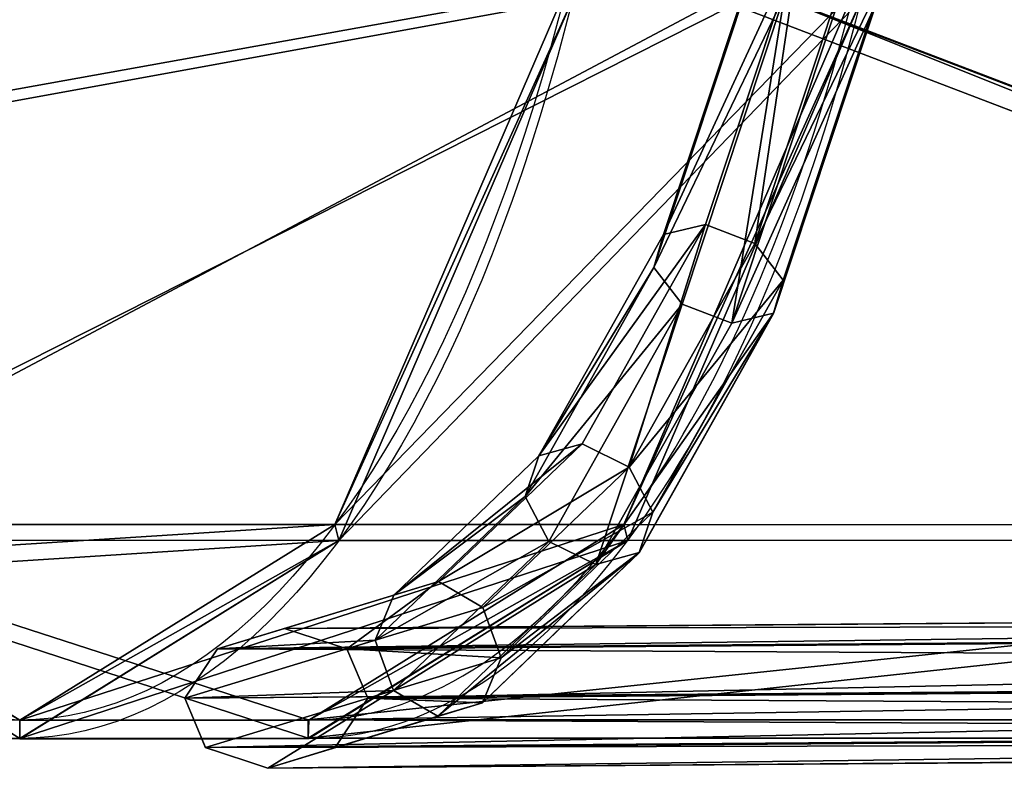
# Model space of a CAD drawing. Units: centimetres. Extents: x -794 to 573, y -866 to 687.
# Drawn here: x 225 to 252, y 40 to 60 of the extents above; entities that cross this region are included whole.
import ezdxf

# ---------------------------------------------------------------- set-up
doc = ezdxf.new("R2010")
doc.units = ezdxf.units.CM
doc.header["$LTSCALE"] = 2.54
doc.layers.get('0').update_dxf_attribs({"true_color": 0xff5454})
doc.layers.add('VP-EQ', color=7, linetype='Continuous', true_color=0x8a3492, plot=False)

# ---------------------------------------------------------------- blocks, each defined once
blk = doc.blocks.new('Grupuj_3')
at = {"color": 253, "true_color": 0xa8a8a8}
for p, q in [((652.649, 322.95, 23.483), (614.548, 337.524, 25.566)), ((652.649, 322.95, 23.483), (614.548, 337.524, 25.566)), ((652.676, 322.95, 23.983), (614.576, 337.524, 26.065)), ((652.676, 322.95, 23.983), (614.576, 337.524, 26.065)), ((652.676, 322.95, 23.983), (614.576, 337.524, 26.065)), ((652.676, 322.95, 23.983), (614.576, 337.524, 26.065)), ((613.443, 337.274, 26.127), (652.022, 322.517, 24.018)), ((613.443, 337.274, 26.127), (652.022, 322.517, 24.018)), ((602.939, 322.957, 91.906), (528.29, 322.967, 127.628)), ((602.939, 322.957, 91.906), (528.29, 322.967, 127.628)), ((585.759, 322.959, 56.004), (652.676, 322.95, 23.983)), ((585.759, 322.959, 56.004), (652.676, 322.95, 23.983)), ((602.939, 322.957, 91.906), (610.817, 322.956, 88.137)), ((602.939, 322.957, 91.906), (610.817, 322.956, 88.137)), ((603.047, 322.524, 92.132), (528.403, 322.534, 127.851)), ((603.047, 322.524, 92.132), (528.403, 322.534, 127.851)), ((585.651, 322.526, 55.779), (652.022, 322.517, 24.018)), ((585.651, 322.526, 55.779), (652.022, 322.517, 24.018)), ((603.047, 322.524, 92.132), (610.925, 322.523, 88.362)), ((603.047, 322.524, 92.132), (610.925, 322.523, 88.362)), ((594.348, 317.626, 73.955), (519.276, 317.636, 109.879)), ((594.348, 317.626, 73.955), (519.276, 317.636, 109.879)), ((594.348, 317.626, 73.955), (602.227, 317.625, 70.185)), ((594.348, 317.626, 73.955), (602.227, 317.625, 70.185)), ((704.657, 317.618, 21.141), (602.215, 317.632, 70.162)), ((602.215, 317.132, 70.162), (602.215, 317.632, 70.162)), ((704.657, 317.618, 21.141), (602.215, 317.632, 70.162)), ((602.215, 317.132, 70.162), (602.215, 317.632, 70.162)), ((594.348, 317.126, 73.955), (602.227, 317.125, 70.185)), ((594.348, 317.126, 73.955), (602.227, 317.125, 70.185)), ((704.657, 317.118, 21.141), (602.215, 317.132, 70.162)), ((704.657, 317.118, 21.141), (602.215, 317.132, 70.162))]:
    blk.add_line(p, q, dxfattribs=at)
at = {"color": 253, "true_color": 0xa8a8a8, "extrusion": (-0.902042, 0.000121807, 0.431649)}
for radius in [40.301, 40.301, 40.301, 40.301, 40.301, 40.301, 40.301, 40.301, 40.301, 40.301, 40.301, 40.301, 40.301, 40.301, 40.301, 40.301, 40.301, 40.301, 40.301, 40.301, 40.301, 40.301, 40.301, 40.301, 40.301, 39.801, 39.801, 39.801, 39.801, 39.801, 39.801, 39.801, 39.801, 39.801, 39.801, 39.801, 39.801, 39.801, 39.801, 39.801, 39.801, 39.801, 39.801, 39.801, 39.801, 39.801, 39.801, 39.801, 39.801, 39.801]:
    blk.add_circle((-357.507, 323.242, -504.166), radius, dxfattribs=at)
for radius, start, end in [(40.301, 359.963, 180.0379), (40.301, 359.963, 180.0379), (40.301, 359.963, 180.0379), (40.301, 359.963, 180.0379), (40.301, 359.963, 180.0379), (40.301, 359.963, 180.0379), (40.301, 359.963, 180.0379), (40.301, 359.963, 180.0379), (40.301, 359.963, 180.0379), (40.301, 359.963, 180.0379), (39.801, 359.9625, 180.0384), (39.801, 359.9625, 180.0384), (39.801, 359.9625, 180.0384), (39.801, 359.9625, 180.0384), (39.801, 359.9625, 180.0384), (39.801, 359.9625, 180.0384), (39.801, 359.9625, 180.0384), (39.801, 359.9625, 180.0384), (39.801, 359.9625, 180.0384)]:
    blk.add_arc((-357.507, 323.242, -512.899), radius, start, end, dxfattribs=at)
at = {"color": 253, "true_color": 0xa8a8a8}
mesh = blk.add_polyface(dxfattribs=at)
corners = [(603.047, 322.524, 92.132), (594.348, 317.626, 73.955), (594.348, 317.126, 73.955), (602.939, 322.957, 91.906), (609.416, 337.274, 105.438), (609.229, 337.524, 105.048), (611.75, 357.424, 110.309), (611.534, 357.425, 109.858), (609.422, 377.575, 105.438), (609.235, 377.325, 105.048), (602.948, 391.894, 91.906), (603.056, 392.327, 92.132), (594.359, 397.228, 73.955), (594.359, 397.728, 73.955), (585.651, 322.526, 55.779), (585.759, 322.959, 56.004), (579.286, 337.278, 42.472), (579.473, 337.528, 42.863), (576.958, 357.429, 37.602), (577.174, 357.429, 38.053), (579.478, 377.329, 42.863), (579.291, 377.579, 42.472), (585.768, 391.897, 56.004), (585.66, 392.33, 55.779)]
mesh.append_faces([[corners[k] for k in face] for face in [(0, 1, 2), (1, 0, 3), (3, 4, 5), (5, 6, 7), (7, 8, 9), (9, 8, 10), (10, 11, 12), (14, 15, 16), (16, 17, 18), (18, 20, 21), (21, 22, 23), (23, 12, 13)]], dxfattribs={"vtx0": -1, "vtx1": -1, "color": 253})
mesh.append_faces([[corners[k] for k in face] for face in [(3, 0, 4), (5, 4, 6), (7, 6, 8), (10, 8, 11), (12, 11, 13), (1, 14, 2), (14, 1, 15), (16, 15, 17), (18, 17, 19), (18, 19, 20), (21, 20, 22), (23, 22, 12)]], dxfattribs={"vtx0": -1, "vtx2": -1, "color": 253})
mesh = blk.add_polyface(dxfattribs=at)
corners = [(613.449, 377.575, 26.127), (600.632, 357.426, 26.828), (599.324, 357.426, 26.899), (614.582, 377.325, 26.065), (652.033, 392.321, 24.018), (652.687, 391.888, 23.982), (704.667, 397.706, 21.141), (703.154, 397.051, 21.223), (704.667, 397.206, 21.141), (613.443, 337.274, 26.127), (614.576, 337.524, 26.065), (652.022, 322.517, 24.018), (652.676, 322.95, 23.983), (704.657, 317.118, 21.141), (690.973, 319.021, 21.889), (704.657, 317.618, 21.141)]
mesh.append_faces([[corners[k] for k in face] for face in [(7, 6, 8), (13, 14, 15)]], dxfattribs={"vtx0": -1, "color": 253})
mesh.append_faces([[corners[k] for k in face] for face in [(0, 1, 2), (1, 0, 3), (3, 4, 5), (5, 6, 7), (9, 10, 11), (11, 12, 13)]], dxfattribs={"vtx0": -1, "vtx1": -1, "color": 253})
mesh.append_faces([[corners[k] for k in face] for face in [(3, 0, 4), (5, 4, 6), (1, 9, 2), (9, 1, 10), (11, 10, 12), (13, 12, 14)]], dxfattribs={"vtx0": -1, "vtx2": -1, "color": 253})
mesh = blk.add_polyface(dxfattribs=at)
corners = [(602.215, 317.632, 70.162), (602.227, 317.625, 70.185), (602.215, 317.132, 70.162), (602.226, 397.72, 70.161), (602.237, 397.227, 70.185), (602.226, 397.22, 70.161), (610.925, 322.523, 88.362), (602.227, 317.125, 70.185), (610.817, 322.956, 88.137), (617.295, 337.273, 101.668), (617.108, 337.523, 101.278), (619.628, 357.423, 106.539), (619.412, 357.423, 106.088), (617.3, 377.574, 101.668), (617.113, 377.324, 101.278), (610.827, 391.893, 88.137), (610.935, 392.326, 88.362), (602.237, 397.727, 70.185)]
mesh.append_faces([[corners[k] for k in face] for face in [(3, 4, 5), (2, 6, 7)]], dxfattribs={"vtx0": -1, "color": 253})
mesh.append_faces([[corners[k] for k in face] for face in [(6, 8, 9), (9, 10, 11), (11, 12, 13), (13, 15, 16), (16, 4, 17), (17, 4, 3)]], dxfattribs={"vtx0": -1, "vtx1": -1, "color": 253})
mesh.append_faces([[corners[k] for k in face] for face in [(6, 2, 1)]], dxfattribs={"vtx0": -1, "vtx1": -1, "vtx2": -1, "color": 253})
mesh.append_faces([[corners[k] for k in face] for face in [(6, 1, 8), (9, 8, 10), (11, 10, 12), (13, 12, 14), (13, 14, 15), (16, 15, 4)]], dxfattribs={"vtx0": -1, "vtx2": -1, "color": 253})
mesh.append_faces([[corners[k] for k in face] for face in [(0, 1, 2)]], dxfattribs={"vtx1": -1, "color": 253})
mesh = blk.add_polyface(dxfattribs=at)
corners = [(614.554, 377.325, 25.566), (614.548, 337.524, 25.566), (600.605, 357.426, 26.328), (652.649, 322.95, 23.483), (652.659, 391.888, 23.483), (690.946, 319.021, 21.39), (704.767, 397.067, 20.634), (704.767, 319.021, 20.634)]
mesh.append_faces([[corners[k] for k in face] for face in [(0, 1, 2), (5, 6, 7)]], dxfattribs={"vtx0": -1, "color": 253})
mesh.append_faces([[corners[k] for k in face] for face in [(1, 0, 3), (3, 4, 5)]], dxfattribs={"vtx0": -1, "vtx1": -1, "color": 253})
mesh.append_faces([[corners[k] for k in face] for face in [(3, 0, 4), (5, 4, 6)]], dxfattribs={"vtx0": -1, "vtx2": -1, "color": 253})
mesh = blk.add_polyface(dxfattribs=at)
corners = [(704.795, 319.021, 21.134), (704.793, 395.167, 21.134), (690.973, 319.021, 21.889), (614.576, 337.524, 26.065), (614.582, 377.325, 26.065), (600.632, 357.426, 26.828), (652.676, 322.95, 23.983), (652.687, 391.888, 23.982), (704.795, 397.067, 21.134)]
mesh.append_faces([[corners[k] for k in face] for face in [(3, 4, 5)]], dxfattribs={"vtx0": -1, "color": 253})
mesh.append_faces([[corners[k] for k in face] for face in [(4, 6, 7), (7, 2, 8), (8, 2, 1)]], dxfattribs={"vtx0": -1, "vtx1": -1, "color": 253})
mesh.append_faces([[corners[k] for k in face] for face in [(4, 3, 6), (7, 6, 2)]], dxfattribs={"vtx0": -1, "vtx2": -1, "color": 253})
mesh.append_faces([[corners[k] for k in face] for face in [(0, 1, 2)]], dxfattribs={"vtx1": -1, "color": 253})
mesh = blk.add_polyface(dxfattribs=at)
corners = [(528.29, 322.967, 127.628), (609.229, 337.524, 105.048), (602.939, 322.957, 91.906), (534.89, 337.534, 140.621)]
mesh.append_faces([[corners[k] for k in face] for face in [(0, 1, 2), (1, 0, 3)]], dxfattribs={"vtx0": -1, "color": 253})
mesh = blk.add_polyface(dxfattribs=at)
corners = [(614.576, 337.524, 26.065), (585.759, 322.959, 56.004), (652.676, 322.95, 23.983), (579.473, 337.528, 42.863)]
mesh.append_faces([[corners[k] for k in face] for face in [(0, 1, 2), (1, 0, 3)]], dxfattribs={"vtx0": -1, "color": 253})
mesh = blk.add_polyface(dxfattribs=at)
corners = [(602.939, 322.957, 91.906), (617.108, 337.523, 101.278), (610.817, 322.956, 88.137), (609.229, 337.524, 105.048)]
mesh.append_faces([[corners[k] for k in face] for face in [(0, 1, 2), (1, 0, 3)]], dxfattribs={"vtx0": -1, "color": 253})
mesh = blk.add_polyface(dxfattribs=at)
corners = [(652.676, 322.95, 23.983), (614.548, 337.524, 25.566), (652.649, 322.95, 23.483), (614.576, 337.524, 26.065)]
mesh.append_faces([[corners[k] for k in face] for face in [(0, 1, 2), (1, 0, 3)]], dxfattribs={"vtx0": -1, "color": 253})
mesh = blk.add_polyface(dxfattribs=at)
corners = [(609.416, 337.274, 105.438), (528.403, 322.534, 127.851), (603.047, 322.524, 92.132), (535.086, 337.284, 141.007)]
mesh.append_faces([[corners[k] for k in face] for face in [(0, 1, 2), (1, 0, 3)]], dxfattribs={"vtx0": -1, "color": 253})
mesh = blk.add_polyface(dxfattribs=at)
corners = [(585.651, 322.526, 55.779), (613.443, 337.274, 26.127), (652.022, 322.517, 24.018), (579.286, 337.278, 42.472)]
mesh.append_faces([[corners[k] for k in face] for face in [(0, 1, 2), (1, 0, 3)]], dxfattribs={"vtx0": -1, "color": 253})
mesh = blk.add_polyface(dxfattribs=at)
corners = [(617.295, 337.273, 101.668), (603.047, 322.524, 92.132), (610.925, 322.523, 88.362), (609.416, 337.274, 105.438)]
mesh.append_faces([[corners[k] for k in face] for face in [(0, 1, 2), (1, 0, 3)]], dxfattribs={"vtx0": -1, "color": 253})
mesh = blk.add_polyface(dxfattribs=at)
corners = [(510.264, 322.969, 92.13), (594.348, 317.626, 73.955), (585.759, 322.959, 56.004), (519.276, 317.636, 109.879)]
mesh.append_faces([[corners[k] for k in face] for face in [(0, 1, 2), (1, 0, 3)]], dxfattribs={"vtx0": -1, "color": 253})
mesh = blk.add_polyface(dxfattribs=at)
corners = [(519.276, 317.636, 109.879), (602.939, 322.957, 91.906), (594.348, 317.626, 73.955), (528.29, 322.967, 127.628)]
mesh.append_faces([[corners[k] for k in face] for face in [(0, 1, 2), (1, 0, 3)]], dxfattribs={"vtx0": -1, "color": 253})
mesh = blk.add_polyface(dxfattribs=at)
corners = [(690.973, 319.021, 21.889), (602.215, 317.632, 70.162), (704.657, 317.618, 21.141), (652.676, 322.95, 23.983), (585.759, 322.959, 56.004), (594.348, 317.626, 73.955), (602.227, 317.625, 70.185)]
mesh.append_faces([[corners[k] for k in face] for face in [(0, 1, 2), (1, 5, 6)]], dxfattribs={"vtx0": -1, "color": 253})
mesh.append_faces([[corners[k] for k in face] for face in [(1, 0, 3), (1, 3, 4), (1, 4, 5)]], dxfattribs={"vtx0": -1, "vtx2": -1, "color": 253})
mesh = blk.add_polyface(dxfattribs=at)
corners = [(594.348, 317.626, 73.955), (610.817, 322.956, 88.137), (602.227, 317.625, 70.185), (602.939, 322.957, 91.906)]
mesh.append_faces([[corners[k] for k in face] for face in [(0, 1, 2), (1, 0, 3)]], dxfattribs={"vtx0": -1, "color": 253})
mesh = blk.add_polyface(dxfattribs=at)
corners = [(603.047, 322.524, 92.132), (519.276, 317.136, 109.879), (594.348, 317.126, 73.955), (528.403, 322.534, 127.851)]
mesh.append_faces([[corners[k] for k in face] for face in [(0, 1, 2), (1, 0, 3)]], dxfattribs={"vtx0": -1, "color": 253})
mesh = blk.add_polyface(dxfattribs=at)
corners = [(602.215, 317.132, 70.162), (652.022, 322.517, 24.018), (704.657, 317.118, 21.141), (585.651, 322.526, 55.779), (594.348, 317.126, 73.955), (602.227, 317.125, 70.185)]
mesh.append_faces([[corners[k] for k in face] for face in [(0, 1, 2), (4, 0, 5)]], dxfattribs={"vtx0": -1, "color": 253})
mesh.append_faces([[corners[k] for k in face] for face in [(1, 0, 3), (3, 0, 4)]], dxfattribs={"vtx0": -1, "vtx1": -1, "color": 253})
mesh = blk.add_polyface(dxfattribs=at)
corners = [(610.925, 322.523, 88.362), (594.348, 317.126, 73.955), (602.227, 317.125, 70.185), (603.047, 322.524, 92.132)]
mesh.append_faces([[corners[k] for k in face] for face in [(0, 1, 2), (1, 0, 3)]], dxfattribs={"vtx0": -1, "color": 253})
mesh = blk.add_polyface(dxfattribs=at)
corners = [(704.657, 317.118, 21.141), (602.215, 317.632, 70.162), (602.215, 317.132, 70.162), (704.657, 317.618, 21.141)]
mesh.append_faces([[corners[k] for k in face] for face in [(0, 1, 2), (1, 0, 3)]], dxfattribs={"vtx0": -1, "color": 253})
blk = doc.blocks.new('1730_')
at = {"layer": 'VP-EQ', "color": 7}
for p, q in [((232.921, 44.603), (239.291, 59.353)), ((247.589, 59.287), (247.328, 58.501)), ((247.328, 58.501), (244.774, 50.792)), ((282.55, 45.029), (247.328, 58.501)), ((244.774, 50.792), (241.106, 44.274)), ((224.222, 39.204), (232.921, 44.603)), ((241.106, 44.274), (239.005, 42.259)), ((239.005, 42.259), (304.563, 42.771)), ((239.005, 42.259), (236.836, 40.177)), ((230.991, 38.396), (236.836, 40.177)), ((224.222, 39.204), (149.151, 39.215)), ((224.222, 39.204), (229.185, 39.204)), ((229.292, 38.953), (229.185, 39.204)), ((229.185, 39.204), (230.075, 39.204)), ((230.991, 38.396), (229.292, 38.953)), ((230.991, 38.396), (331.783, 39.183))]:
    blk.add_line(p, q, dxfattribs=at)
blk = doc.blocks.new('1730_ 2D')
blk.add_blockref('1730_', (6040.15, 3749.595))

msp = doc.modelspace()

# ---------------------------------------------------------------- linework, layer by layer
at = {"color": 253, "true_color": 0xa8a8a8}
for p, q in [((246.112, 62.362, 98.506), (243.532, 54.575, 93.116)), ((246.112, 62.362, 98.506), (243.532, 54.575, 93.116)), ((244.998, 62.171, 99.407), (242.391, 54.305, 93.962)), ((244.998, 62.171, 99.407), (242.391, 54.305, 93.962)), ((247.513, 61.997, 98.537), (244.882, 54.059, 93.043)), ((247.513, 61.997, 98.537), (244.882, 54.059, 93.043)), ((244.822, 61.535, 100.712), (242.129, 53.405, 95.085)), ((244.822, 61.535, 100.712), (242.129, 53.405, 95.085)), ((245.652, 53.057, 93.784), (248.38, 61.289, 99.482)), ((245.652, 53.057, 93.784), (248.38, 61.289, 99.482)), ((245.689, 60.827, 101.656), (242.898, 52.404, 95.826)), ((245.689, 60.827, 101.656), (242.898, 52.404, 95.826)), ((247.09, 60.461, 101.687), (244.249, 51.888, 95.752)), ((247.09, 60.461, 101.687), (244.249, 51.888, 95.752)), ((248.204, 60.653, 100.786), (245.39, 52.158, 94.907)), ((248.204, 60.653, 100.786), (245.39, 52.158, 94.907)), ((243.532, 54.575, 93.116), (240.17, 48.6, 86.092)), ((243.532, 54.575, 93.116), (240.17, 48.6, 86.092)), ((242.391, 54.305, 93.962), (243.532, 54.575, 93.116)), ((242.391, 54.305, 93.962), (243.532, 54.575, 93.116)), ((243.532, 54.575, 93.116), (244.882, 54.059, 93.043)), ((243.532, 54.575, 93.116), (244.882, 54.059, 93.043)), ((242.391, 54.305, 93.962), (238.995, 48.269, 86.867)), ((242.391, 54.305, 93.962), (238.995, 48.269, 86.867)), ((242.129, 53.405, 95.085), (242.391, 54.305, 93.962)), ((242.129, 53.405, 95.085), (242.391, 54.305, 93.962)), ((244.882, 54.059, 93.043), (241.455, 47.968, 85.882)), ((244.882, 54.059, 93.043), (241.455, 47.968, 85.882)), ((244.882, 54.059, 93.043), (245.652, 53.057, 93.784)), ((244.882, 54.059, 93.043), (245.652, 53.057, 93.784)), ((242.129, 53.405, 95.085), (238.619, 47.168, 87.751)), ((242.129, 53.405, 95.085), (238.619, 47.168, 87.751)), ((242.898, 52.404, 95.826), (242.129, 53.405, 95.085)), ((242.898, 52.404, 95.826), (242.129, 53.405, 95.085)), ((242.098, 46.741, 86.359), (245.652, 53.057, 93.784)), ((242.098, 46.741, 86.359), (245.652, 53.057, 93.784)), ((245.652, 53.057, 93.784), (245.39, 52.158, 94.907)), ((245.652, 53.057, 93.784), (245.39, 52.158, 94.907)), ((242.898, 52.404, 95.826), (239.261, 45.941, 88.228)), ((242.898, 52.404, 95.826), (239.261, 45.941, 88.228)), ((244.249, 51.888, 95.752), (242.898, 52.404, 95.826)), ((244.249, 51.888, 95.752), (242.898, 52.404, 95.826)), ((245.39, 52.158, 94.907), (241.722, 45.64, 87.244)), ((245.39, 52.158, 94.907), (241.722, 45.64, 87.244)), ((245.39, 52.158, 94.907), (244.249, 51.888, 95.752)), ((245.39, 52.158, 94.907), (244.249, 51.888, 95.752)), ((244.249, 51.888, 95.752), (240.547, 45.309, 88.018)), ((244.249, 51.888, 95.752), (240.547, 45.309, 88.018)), ((240.17, 48.6, 86.092), (236.255, 44.845, 77.912)), ((240.17, 48.6, 86.092), (236.255, 44.845, 77.912)), ((238.995, 48.269, 86.867), (240.17, 48.6, 86.092)), ((238.995, 48.269, 86.867), (240.17, 48.6, 86.092)), ((240.17, 48.6, 86.092), (241.455, 47.968, 85.882)), ((240.17, 48.6, 86.092), (241.455, 47.968, 85.882)), ((238.995, 48.269, 86.867), (235.04, 44.475, 78.603)), ((238.995, 48.269, 86.867), (235.04, 44.475, 78.603)), ((238.619, 47.168, 87.751), (238.995, 48.269, 86.867)), ((238.619, 47.168, 87.751), (238.995, 48.269, 86.867)), ((241.455, 47.968, 85.882), (237.464, 44.139, 77.543)), ((241.455, 47.968, 85.882), (237.464, 44.139, 77.543)), ((241.455, 47.968, 85.882), (242.098, 46.741, 86.359)), ((241.455, 47.968, 85.882), (242.098, 46.741, 86.359)), ((238.619, 47.168, 87.751), (234.531, 43.247, 79.211)), ((238.619, 47.168, 87.751), (234.531, 43.247, 79.211)), ((239.261, 45.941, 88.228), (238.619, 47.168, 87.751)), ((239.261, 45.941, 88.228), (238.619, 47.168, 87.751)), ((237.96, 42.771, 77.712), (242.098, 46.741, 86.359)), ((237.96, 42.771, 77.712), (242.098, 46.741, 86.359)), ((242.098, 46.741, 86.359), (241.722, 45.64, 87.244)), ((242.098, 46.741, 86.359), (241.722, 45.64, 87.244)), ((239.261, 45.941, 88.228), (235.027, 41.879, 79.38)), ((239.261, 45.941, 88.228), (235.027, 41.879, 79.38)), ((240.547, 45.309, 88.018), (239.261, 45.941, 88.228)), ((240.547, 45.309, 88.018), (239.261, 45.941, 88.228)), ((241.722, 45.64, 87.244), (237.451, 41.543, 78.32)), ((241.722, 45.64, 87.244), (237.451, 41.543, 78.32)), ((241.722, 45.64, 87.244), (240.547, 45.309, 88.018)), ((241.722, 45.64, 87.244), (240.547, 45.309, 88.018)), ((240.547, 45.309, 88.018), (236.236, 41.173, 79.011)), ((240.547, 45.309, 88.018), (236.236, 41.173, 79.011)), ((236.255, 44.845, 77.912), (232.059, 43.565, 69.144)), ((236.255, 44.845, 77.912), (232.059, 43.565, 69.144)), ((235.04, 44.475, 78.603), (236.255, 44.845, 77.912)), ((235.04, 44.475, 78.603), (236.255, 44.845, 77.912)), ((236.255, 44.845, 77.912), (237.464, 44.139, 77.543)), ((236.255, 44.845, 77.912), (237.464, 44.139, 77.543)), ((235.04, 44.475, 78.603), (230.227, 43.008, 68.547)), ((235.04, 44.475, 78.603), (230.227, 43.008, 68.547)), ((232.059, 43.565, 69.144), (332.376, 44.349, 20.422)), ((232.059, 43.565, 69.144), (332.376, 44.349, 20.422)), ((234.531, 43.247, 79.211), (235.04, 44.475, 78.603)), ((234.531, 43.247, 79.211), (235.04, 44.475, 78.603)), ((237.464, 44.139, 77.543), (233.757, 43.009, 69.797)), ((237.464, 44.139, 77.543), (233.757, 43.009, 69.797)), ((237.464, 44.139, 77.543), (237.96, 42.771, 77.712)), ((237.464, 44.139, 77.543), (237.96, 42.771, 77.712)), ((230.227, 43.008, 68.547), (332.038, 43.803, 19.1)), ((230.227, 43.008, 68.547), (332.038, 43.803, 19.1)), ((233.757, 43.009, 69.797), (332.72, 43.782, 21.734)), ((233.757, 43.009, 69.797), (332.72, 43.782, 21.734)), ((230.227, 43.008, 68.547), (232.059, 43.565, 69.144)), ((230.227, 43.008, 68.547), (232.059, 43.565, 69.144)), ((232.059, 43.565, 69.144), (233.757, 43.009, 69.797)), ((232.059, 43.565, 69.144), (233.757, 43.009, 69.797)), ((234.531, 43.247, 79.211), (229.336, 41.663, 68.356)), ((234.531, 43.247, 79.211), (229.336, 41.663, 68.356)), ((235.027, 41.879, 79.38), (234.531, 43.247, 79.211)), ((235.027, 41.879, 79.38), (234.531, 43.247, 79.211)), ((229.336, 41.663, 68.356), (230.227, 43.008, 68.547)), ((229.336, 41.663, 68.356), (230.227, 43.008, 68.547)), ((233.757, 43.009, 69.797), (234.328, 41.664, 70.124)), ((233.757, 43.009, 69.797), (234.328, 41.664, 70.124)), ((234.328, 41.664, 70.124), (237.96, 42.771, 77.712)), ((234.328, 41.664, 70.124), (237.96, 42.771, 77.712)), ((237.96, 42.771, 77.712), (237.451, 41.543, 78.32)), ((237.96, 42.771, 77.712), (237.451, 41.543, 78.32)), ((229.336, 41.663, 68.356), (331.905, 42.464, 18.541)), ((229.336, 41.663, 68.356), (331.905, 42.464, 18.541)), ((332.869, 42.434, 22.265), (234.328, 41.664, 70.124)), ((332.869, 42.434, 22.265), (234.328, 41.664, 70.124)), ((235.027, 41.879, 79.38), (229.908, 40.318, 68.683)), ((235.027, 41.879, 79.38), (229.908, 40.318, 68.683)), ((236.236, 41.173, 79.011), (235.027, 41.879, 79.38)), ((236.236, 41.173, 79.011), (235.027, 41.879, 79.38)), ((229.908, 40.318, 68.683), (229.336, 41.663, 68.356)), ((229.908, 40.318, 68.683), (229.336, 41.663, 68.356)), ((234.328, 41.664, 70.124), (233.438, 40.32, 69.933)), ((234.328, 41.664, 70.124), (233.438, 40.32, 69.933)), ((237.451, 41.543, 78.32), (233.438, 40.32, 69.933)), ((237.451, 41.543, 78.32), (233.438, 40.32, 69.933)), ((237.451, 41.543, 78.32), (236.236, 41.173, 79.011)), ((237.451, 41.543, 78.32), (236.236, 41.173, 79.011)), ((229.908, 40.318, 68.683), (332.054, 41.116, 19.073)), ((229.908, 40.318, 68.683), (332.054, 41.116, 19.073)), ((236.236, 41.173, 79.011), (231.606, 39.762, 69.336)), ((236.236, 41.173, 79.011), (231.606, 39.762, 69.336)), ((233.438, 40.32, 69.933), (332.736, 41.095, 21.706)), ((233.438, 40.32, 69.933), (332.736, 41.095, 21.706)), ((231.606, 39.762, 69.336), (332.399, 40.549, 20.384)), ((231.606, 39.762, 69.336), (332.399, 40.549, 20.384)), ((231.606, 39.762, 69.336), (229.908, 40.318, 68.683)), ((231.606, 39.762, 69.336), (229.908, 40.318, 68.683)), ((233.438, 40.32, 69.933), (231.606, 39.762, 69.336)), ((233.438, 40.32, 69.933), (231.606, 39.762, 69.336))]:
    msp.add_line(p, q, dxfattribs=at)

# ---------------------------------------------------------------- block references
at = {"color": 0}
msp.add_blockref('Grupuj_3', (-369.51, -276.555, -0.829), dxfattribs=at)
at = {"layer": 'VP-EQ', "color": 0}
msp.add_blockref('1730_ 2D', (-6039.534, -3748.236, 0.255), dxfattribs=at)

# ---------------------------------------------------------------- meshes
at = {"color": 253, "true_color": 0xa8a8a8}
mesh = msp.add_polyface(dxfattribs=at)
corners = [(242.391, 54.305, 93.962), (246.112, 62.362, 98.506), (243.532, 54.575, 93.116), (244.998, 62.171, 99.407)]
mesh.append_faces([[corners[k] for k in face] for face in [(0, 1, 2), (1, 0, 3)]], dxfattribs={"vtx0": -1, "color": 253})
mesh = msp.add_polyface(dxfattribs=at)
corners = [(246.112, 62.362, 98.506), (244.882, 54.059, 93.043), (243.532, 54.575, 93.116), (247.513, 61.997, 98.537)]
mesh.append_faces([[corners[k] for k in face] for face in [(0, 1, 2), (1, 0, 3)]], dxfattribs={"vtx0": -1, "color": 253})
mesh = msp.add_polyface(dxfattribs=at)
corners = [(244.822, 61.535, 100.712), (242.391, 54.305, 93.962), (242.129, 53.405, 95.085), (244.998, 62.171, 99.407)]
mesh.append_faces([[corners[k] for k in face] for face in [(0, 1, 2), (1, 0, 3)]], dxfattribs={"vtx0": -1, "color": 253})
mesh = msp.add_polyface(dxfattribs=at)
corners = [(244.882, 54.059, 93.043), (248.38, 61.289, 99.482), (245.652, 53.057, 93.784), (247.513, 61.997, 98.537)]
mesh.append_faces([[corners[k] for k in face] for face in [(0, 1, 2), (1, 0, 3)]], dxfattribs={"vtx0": -1, "color": 253})
mesh = msp.add_polyface(dxfattribs=at)
corners = [(245.689, 60.827, 101.656), (242.129, 53.405, 95.085), (242.898, 52.404, 95.826), (244.822, 61.535, 100.712)]
mesh.append_faces([[corners[k] for k in face] for face in [(0, 1, 2), (1, 0, 3)]], dxfattribs={"vtx0": -1, "color": 253})
mesh = msp.add_polyface(dxfattribs=at)
corners = [(245.652, 53.057, 93.784), (248.204, 60.653, 100.786), (245.39, 52.158, 94.907), (248.38, 61.289, 99.482)]
mesh.append_faces([[corners[k] for k in face] for face in [(0, 1, 2), (1, 0, 3)]], dxfattribs={"vtx0": -1, "color": 253})
mesh = msp.add_polyface(dxfattribs=at)
corners = [(244.249, 51.888, 95.752), (245.689, 60.827, 101.656), (242.898, 52.404, 95.826), (247.09, 60.461, 101.687)]
mesh.append_faces([[corners[k] for k in face] for face in [(0, 1, 2), (1, 0, 3)]], dxfattribs={"vtx0": -1, "color": 253})
mesh = msp.add_polyface(dxfattribs=at)
corners = [(248.204, 60.653, 100.786), (244.249, 51.888, 95.752), (245.39, 52.158, 94.907), (247.09, 60.461, 101.687)]
mesh.append_faces([[corners[k] for k in face] for face in [(0, 1, 2), (1, 0, 3)]], dxfattribs={"vtx0": -1, "color": 253})
mesh = msp.add_polyface(dxfattribs=at)
corners = [(238.995, 48.269, 86.867), (243.532, 54.575, 93.116), (240.17, 48.6, 86.092), (242.391, 54.305, 93.962)]
mesh.append_faces([[corners[k] for k in face] for face in [(0, 1, 2), (1, 0, 3)]], dxfattribs={"vtx0": -1, "color": 253})
mesh = msp.add_polyface(dxfattribs=at)
corners = [(243.532, 54.575, 93.116), (241.455, 47.968, 85.882), (240.17, 48.6, 86.092), (244.882, 54.059, 93.043)]
mesh.append_faces([[corners[k] for k in face] for face in [(0, 1, 2), (1, 0, 3)]], dxfattribs={"vtx0": -1, "color": 253})
mesh = msp.add_polyface(dxfattribs=at)
corners = [(242.129, 53.405, 95.085), (238.995, 48.269, 86.867), (238.619, 47.168, 87.751), (242.391, 54.305, 93.962)]
mesh.append_faces([[corners[k] for k in face] for face in [(0, 1, 2), (1, 0, 3)]], dxfattribs={"vtx0": -1, "color": 253})
mesh = msp.add_polyface(dxfattribs=at)
corners = [(241.455, 47.968, 85.882), (245.652, 53.057, 93.784), (242.098, 46.741, 86.359), (244.882, 54.059, 93.043)]
mesh.append_faces([[corners[k] for k in face] for face in [(0, 1, 2), (1, 0, 3)]], dxfattribs={"vtx0": -1, "color": 253})
mesh = msp.add_polyface(dxfattribs=at)
corners = [(242.898, 52.404, 95.826), (238.619, 47.168, 87.751), (239.261, 45.941, 88.228), (242.129, 53.405, 95.085)]
mesh.append_faces([[corners[k] for k in face] for face in [(0, 1, 2), (1, 0, 3)]], dxfattribs={"vtx0": -1, "color": 253})
mesh = msp.add_polyface(dxfattribs=at)
corners = [(242.098, 46.741, 86.359), (245.39, 52.158, 94.907), (241.722, 45.64, 87.244), (245.652, 53.057, 93.784)]
mesh.append_faces([[corners[k] for k in face] for face in [(0, 1, 2), (1, 0, 3)]], dxfattribs={"vtx0": -1, "color": 253})
mesh = msp.add_polyface(dxfattribs=at)
corners = [(240.547, 45.309, 88.018), (242.898, 52.404, 95.826), (239.261, 45.941, 88.228), (244.249, 51.888, 95.752)]
mesh.append_faces([[corners[k] for k in face] for face in [(0, 1, 2), (1, 0, 3)]], dxfattribs={"vtx0": -1, "color": 253})
mesh = msp.add_polyface(dxfattribs=at)
corners = [(245.39, 52.158, 94.907), (240.547, 45.309, 88.018), (241.722, 45.64, 87.244), (244.249, 51.888, 95.752)]
mesh.append_faces([[corners[k] for k in face] for face in [(0, 1, 2), (1, 0, 3)]], dxfattribs={"vtx0": -1, "color": 253})
mesh = msp.add_polyface(dxfattribs=at)
corners = [(235.04, 44.475, 78.603), (240.17, 48.6, 86.092), (236.255, 44.845, 77.912), (238.995, 48.269, 86.867)]
mesh.append_faces([[corners[k] for k in face] for face in [(0, 1, 2), (1, 0, 3)]], dxfattribs={"vtx0": -1, "color": 253})
mesh = msp.add_polyface(dxfattribs=at)
corners = [(236.255, 44.845, 77.912), (241.455, 47.968, 85.882), (237.464, 44.139, 77.543), (240.17, 48.6, 86.092)]
mesh.append_faces([[corners[k] for k in face] for face in [(0, 1, 2), (1, 0, 3)]], dxfattribs={"vtx0": -1, "color": 253})
mesh = msp.add_polyface(dxfattribs=at)
corners = [(238.619, 47.168, 87.751), (235.04, 44.475, 78.603), (234.531, 43.247, 79.211), (238.995, 48.269, 86.867)]
mesh.append_faces([[corners[k] for k in face] for face in [(0, 1, 2), (1, 0, 3)]], dxfattribs={"vtx0": -1, "color": 253})
mesh = msp.add_polyface(dxfattribs=at)
corners = [(237.464, 44.139, 77.543), (242.098, 46.741, 86.359), (237.96, 42.771, 77.712), (241.455, 47.968, 85.882)]
mesh.append_faces([[corners[k] for k in face] for face in [(0, 1, 2), (1, 0, 3)]], dxfattribs={"vtx0": -1, "color": 253})
mesh = msp.add_polyface(dxfattribs=at)
corners = [(239.261, 45.941, 88.228), (234.531, 43.247, 79.211), (235.027, 41.879, 79.38), (238.619, 47.168, 87.751)]
mesh.append_faces([[corners[k] for k in face] for face in [(0, 1, 2), (1, 0, 3)]], dxfattribs={"vtx0": -1, "color": 253})
mesh = msp.add_polyface(dxfattribs=at)
corners = [(237.96, 42.771, 77.712), (241.722, 45.64, 87.244), (237.451, 41.543, 78.32), (242.098, 46.741, 86.359)]
mesh.append_faces([[corners[k] for k in face] for face in [(0, 1, 2), (1, 0, 3)]], dxfattribs={"vtx0": -1, "color": 253})
mesh = msp.add_polyface(dxfattribs=at)
corners = [(240.547, 45.309, 88.018), (235.027, 41.879, 79.38), (236.236, 41.173, 79.011), (239.261, 45.941, 88.228)]
mesh.append_faces([[corners[k] for k in face] for face in [(0, 1, 2), (1, 0, 3)]], dxfattribs={"vtx0": -1, "color": 253})
mesh = msp.add_polyface(dxfattribs=at)
corners = [(241.722, 45.64, 87.244), (236.236, 41.173, 79.011), (237.451, 41.543, 78.32), (240.547, 45.309, 88.018)]
mesh.append_faces([[corners[k] for k in face] for face in [(0, 1, 2), (1, 0, 3)]], dxfattribs={"vtx0": -1, "color": 253})
mesh = msp.add_polyface(dxfattribs=at)
corners = [(235.04, 44.475, 78.603), (232.059, 43.565, 69.144), (230.227, 43.008, 68.547), (236.255, 44.845, 77.912)]
mesh.append_faces([[corners[k] for k in face] for face in [(0, 1, 2), (1, 0, 3)]], dxfattribs={"vtx0": -1, "color": 253})
mesh = msp.add_polyface(dxfattribs=at)
corners = [(236.255, 44.845, 77.912), (233.757, 43.009, 69.797), (232.059, 43.565, 69.144), (237.464, 44.139, 77.543)]
mesh.append_faces([[corners[k] for k in face] for face in [(0, 1, 2), (1, 0, 3)]], dxfattribs={"vtx0": -1, "color": 253})
mesh = msp.add_polyface(dxfattribs=at)
corners = [(234.531, 43.247, 79.211), (230.227, 43.008, 68.547), (229.336, 41.663, 68.356), (235.04, 44.475, 78.603)]
mesh.append_faces([[corners[k] for k in face] for face in [(0, 1, 2), (1, 0, 3)]], dxfattribs={"vtx0": -1, "color": 253})
mesh = msp.add_polyface(dxfattribs=at)
corners = [(230.227, 43.008, 68.547), (332.376, 44.349, 20.422), (332.038, 43.803, 19.1), (232.059, 43.565, 69.144)]
mesh.append_faces([[corners[k] for k in face] for face in [(0, 1, 2), (1, 0, 3)]], dxfattribs={"vtx0": -1, "color": 253})
mesh = msp.add_polyface(dxfattribs=at)
corners = [(232.059, 43.565, 69.144), (332.72, 43.782, 21.734), (332.376, 44.349, 20.422), (233.757, 43.009, 69.797)]
mesh.append_faces([[corners[k] for k in face] for face in [(0, 1, 2), (1, 0, 3)]], dxfattribs={"vtx0": -1, "color": 253})
mesh = msp.add_polyface(dxfattribs=at)
corners = [(233.757, 43.009, 69.797), (237.96, 42.771, 77.712), (234.328, 41.664, 70.124), (237.464, 44.139, 77.543)]
mesh.append_faces([[corners[k] for k in face] for face in [(0, 1, 2), (1, 0, 3)]], dxfattribs={"vtx0": -1, "color": 253})
mesh = msp.add_polyface(dxfattribs=at)
corners = [(230.227, 43.008, 68.547), (331.905, 42.464, 18.541), (229.336, 41.663, 68.356), (332.038, 43.803, 19.1)]
mesh.append_faces([[corners[k] for k in face] for face in [(0, 1, 2), (1, 0, 3)]], dxfattribs={"vtx0": -1, "color": 253})
mesh = msp.add_polyface(dxfattribs=at)
corners = [(234.328, 41.664, 70.124), (332.72, 43.782, 21.734), (233.757, 43.009, 69.797), (332.869, 42.434, 22.265)]
mesh.append_faces([[corners[k] for k in face] for face in [(0, 1, 2), (1, 0, 3)]], dxfattribs={"vtx0": -1, "color": 253})
mesh = msp.add_polyface(dxfattribs=at)
corners = [(235.027, 41.879, 79.38), (229.336, 41.663, 68.356), (229.908, 40.318, 68.683), (234.531, 43.247, 79.211)]
mesh.append_faces([[corners[k] for k in face] for face in [(0, 1, 2), (1, 0, 3)]], dxfattribs={"vtx0": -1, "color": 253})
mesh = msp.add_polyface(dxfattribs=at)
corners = [(234.328, 41.664, 70.124), (237.451, 41.543, 78.32), (233.438, 40.32, 69.933), (237.96, 42.771, 77.712)]
mesh.append_faces([[corners[k] for k in face] for face in [(0, 1, 2), (1, 0, 3)]], dxfattribs={"vtx0": -1, "color": 253})
mesh = msp.add_polyface(dxfattribs=at)
corners = [(331.905, 42.464, 18.541), (229.908, 40.318, 68.683), (229.336, 41.663, 68.356), (332.054, 41.116, 19.073)]
mesh.append_faces([[corners[k] for k in face] for face in [(0, 1, 2), (1, 0, 3)]], dxfattribs={"vtx0": -1, "color": 253})
mesh = msp.add_polyface(dxfattribs=at)
corners = [(332.736, 41.095, 21.706), (234.328, 41.664, 70.124), (233.438, 40.32, 69.933), (332.869, 42.434, 22.265)]
mesh.append_faces([[corners[k] for k in face] for face in [(0, 1, 2), (1, 0, 3)]], dxfattribs={"vtx0": -1, "color": 253})
mesh = msp.add_polyface(dxfattribs=at)
corners = [(231.606, 39.762, 69.336), (235.027, 41.879, 79.38), (229.908, 40.318, 68.683), (236.236, 41.173, 79.011)]
mesh.append_faces([[corners[k] for k in face] for face in [(0, 1, 2), (1, 0, 3)]], dxfattribs={"vtx0": -1, "color": 253})
mesh = msp.add_polyface(dxfattribs=at)
corners = [(233.438, 40.32, 69.933), (236.236, 41.173, 79.011), (231.606, 39.762, 69.336), (237.451, 41.543, 78.32)]
mesh.append_faces([[corners[k] for k in face] for face in [(0, 1, 2), (1, 0, 3)]], dxfattribs={"vtx0": -1, "color": 253})
mesh = msp.add_polyface(dxfattribs=at)
corners = [(332.399, 40.549, 20.384), (229.908, 40.318, 68.683), (332.054, 41.116, 19.073), (231.606, 39.762, 69.336)]
mesh.append_faces([[corners[k] for k in face] for face in [(0, 1, 2), (1, 0, 3)]], dxfattribs={"vtx0": -1, "color": 253})
mesh = msp.add_polyface(dxfattribs=at)
corners = [(332.736, 41.095, 21.706), (231.606, 39.762, 69.336), (332.399, 40.549, 20.384), (233.438, 40.32, 69.933)]
mesh.append_faces([[corners[k] for k in face] for face in [(0, 1, 2), (1, 0, 3)]], dxfattribs={"vtx0": -1, "color": 253})

doc.saveas('drawing.dxf')
